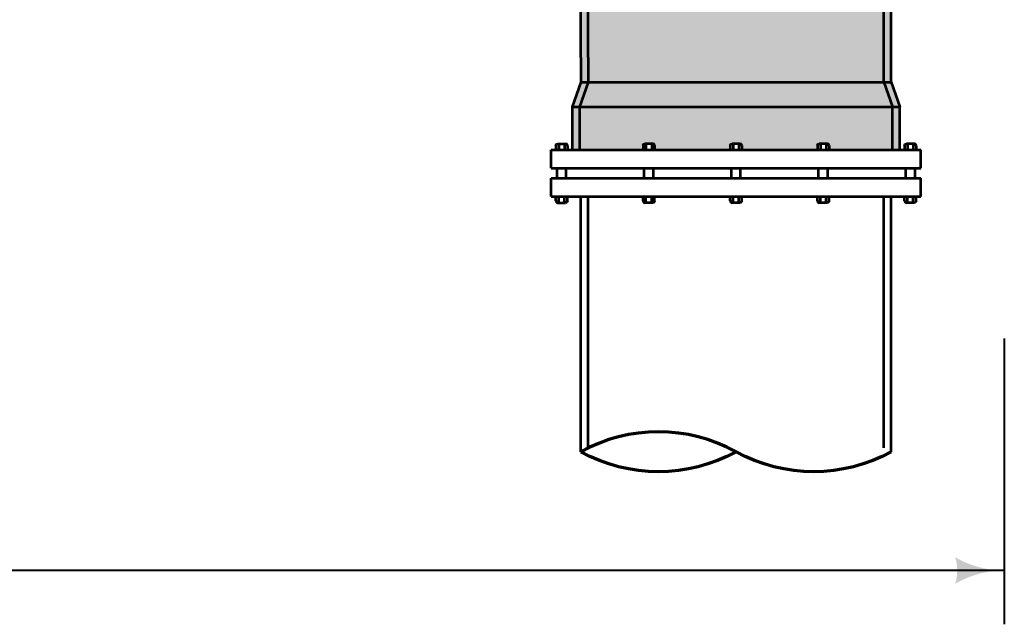
# Model space of a CAD drawing. Extents: x -2135039 to -2131695, y -2139150 to -2136566.
# Drawn here: x -2133091 to -2132718, y -2138560 to -2138331 of the extents above; entities that cross this region are included whole.
import ezdxf

# ---------------------------------------------------------------- set-up
doc = ezdxf.new("R2010")
doc.units = 0
doc.header["$MEASUREMENT"] = 0
for name, color, linetype, lineweight in [('C_DTAL_PATT (Construction)', 241, 'Continuous', 30), ('dsnStdLineDimension', 7, 'Continuous', 30), ('Level 1', 7, 'Continuous', 0), ('Level 1 (Construction)', 7, 'Continuous', 0)]:
    doc.layers.add(name, color=color, linetype=linetype, lineweight=lineweight)

# ---------------------------------------------------------------- blocks, each defined once
blk = doc.blocks.new('PIPE_TERMINATOR')
at = {"layer": 'Level 1', "color": 7, "linetype": 'Continuous', "lineweight": 70, "extrusion": (0, 0, -1)}
for centre in [(-0.4549, 0.75), (-0.4549, 0.25)]:
    blk.add_ellipse(centre, major_axis=(0.5191, 0), ratio=1, start_param=5.780686, end_param=6.785685, dxfattribs=at)
at = {"layer": 'Level 1', "color": 7, "linetype": 'Continuous', "lineweight": 70}
blk.add_ellipse((0.4549, 0.25), major_axis=(-0.5191, 0), ratio=1, start_param=5.780686, end_param=6.785685, dxfattribs=at)
blk = doc.blocks.new('LT')
at = {"layer": 'dsnStdLineDimension', "linetype": 'Continuous', "lineweight": 30}
h = blk.add_hatch(color=140, dxfattribs=at)
edge = h.paths.add_edge_path()
edge.add_arc((-35.64, 0), 16.42, -17.7334, 17.7333, ccw=False)
edge.add_arc((0, -42.5), 42.5, 90, 118.0725, ccw=False)
edge.add_arc((0, 42.5), 42.5, 241.9275, 270, ccw=False)

msp = doc.modelspace()

# ---------------------------------------------------------------- hatches: boundary and pattern name
at = {"layer": 'C_DTAL_PATT (Construction)', "linetype": 'Continuous', "lineweight": 53}
h = msp.add_hatch(color=9, dxfattribs=at)
edge = h.paths.add_edge_path()
edge.add_ellipse((-2132894.83, -2138239.29), major_axis=(0.536, 0), ratio=0.999998, start_angle=270, end_angle=360, ccw=False)
edge.add_line((-2132894.83, -2138239.83), (-2132896.08, -2138239.83))
edge.add_line((-2132896.08, -2138239.83), (-2132896.08, -2138261.77))
edge.add_line((-2132896.08, -2138261.77), (-2132894.83, -2138261.77))
edge.add_ellipse((-2132894.83, -2138262.31), major_axis=(-0.536, 0), ratio=0.999998, start_angle=180, end_angle=270, ccw=False)
edge.add_line((-2132894.3, -2138262.31), (-2132894.3, -2138262.44))
edge.add_line((-2132894.3, -2138262.44), (-2132894.3, -2138262.78))
edge.add_line((-2132894.3, -2138262.78), (-2132894.3, -2138264.12))
edge.add_line((-2132894.3, -2138264.12), (-2132894.3, -2138264.46))
edge.add_line((-2132894.3, -2138264.46), (-2132894.3, -2138264.59))
edge.add_ellipse((-2132894.83, -2138264.59), major_axis=(0.536, 0), ratio=0.999998, start_angle=270, end_angle=360, ccw=False)
edge.add_line((-2132894.83, -2138265.13), (-2132896.08, -2138265.13))
edge.add_line((-2132896.08, -2138265.13), (-2132896.08, -2138287.07))
edge.add_line((-2132896.08, -2138287.07), (-2132894.83, -2138287.07))
edge.add_ellipse((-2132894.83, -2138287.61), major_axis=(-0.536, 0), ratio=0.999998, start_angle=180, end_angle=270, ccw=False)
edge.add_line((-2132894.3, -2138287.61), (-2132894.3, -2138287.74))
edge.add_line((-2132894.3, -2138287.74), (-2132894.3, -2138288.08))
edge.add_line((-2132894.3, -2138288.08), (-2132894.3, -2138289.42))
edge.add_line((-2132894.3, -2138289.42), (-2132894.3, -2138289.75))
edge.add_line((-2132894.3, -2138289.75), (-2132894.3, -2138289.89))
edge.add_ellipse((-2132894.83, -2138289.89), major_axis=(0.536, 0), ratio=0.999998, start_angle=270, end_angle=360, ccw=False)
edge.add_line((-2132894.83, -2138290.42), (-2132896.08, -2138290.42))
edge.add_line((-2132896.08, -2138290.42), (-2132896.08, -2138306.36))
edge.add_line((-2132896.08, -2138306.36), (-2132875.76, -2138306.36))
edge.add_line((-2132875.76, -2138306.36), (-2132875.76, -2138345.27))
edge.add_line((-2132875.76, -2138345.27), (-2132875.76, -2138354.63))
edge.add_line((-2132875.76, -2138354.63), (-2132763.54, -2138354.63))
edge.add_line((-2132763.54, -2138354.63), (-2132763.54, -2138345.27))
edge.add_line((-2132763.54, -2138345.27), (-2132763.54, -2138181.63))
edge.add_line((-2132763.54, -2138181.63), (-2132763.54, -2138172.27))
edge.add_line((-2132763.54, -2138172.27), (-2132875.76, -2138172.27))
edge.add_line((-2132875.76, -2138172.27), (-2132875.76, -2138181.63))
edge.add_line((-2132875.76, -2138181.63), (-2132875.76, -2138220.54))
edge.add_line((-2132875.76, -2138220.54), (-2132896.08, -2138220.54))
edge.add_line((-2132896.08, -2138220.54), (-2132896.08, -2138236.48))
edge.add_line((-2132896.08, -2138236.48), (-2132894.83, -2138236.48))
edge.add_ellipse((-2132894.83, -2138237.01), major_axis=(-0.536, 0), ratio=0.999998, start_angle=180, end_angle=270, ccw=False)
edge.add_line((-2132894.3, -2138237.01), (-2132894.3, -2138237.15))
edge.add_line((-2132894.3, -2138237.15), (-2132894.3, -2138237.48))
edge.add_line((-2132894.3, -2138237.48), (-2132894.3, -2138238.82))
edge.add_line((-2132894.3, -2138238.82), (-2132894.3, -2138239.16))
edge.add_line((-2132894.3, -2138239.16), (-2132894.3, -2138239.29))
for points in [[(-2132763.54, -2138354.63), (-2132763.54, -2138345.27), (-2132763.54, -2138181.63), (-2132763.54, -2138172.27), (-2132760.74, -2138172.27), (-2132760.74, -2138181.63), (-2132760.74, -2138345.27), (-2132760.74, -2138354.63)], [(-2132878.56, -2138354.63), (-2132878.56, -2138345.27), (-2132878.56, -2138308.5), (-2132896.08, -2138308.5), (-2132896.08, -2138306.36), (-2132875.76, -2138306.36), (-2132875.76, -2138345.27), (-2132875.76, -2138354.63)]]:
    msp.add_hatch(color=9, dxfattribs=at).paths.add_polyline_path(points)
h = msp.add_hatch(color=9, dxfattribs=at)
edge = h.paths.add_edge_path()
edge.add_ellipse((-2132851.24, -2138378.71), major_axis=(0.701, 0), ratio=0.999998, start_angle=0, end_angle=90, ccw=False)
edge.add_line((-2132850.54, -2138378.71), (-2132850.54, -2138380.34))
edge.add_line((-2132850.54, -2138380.34), (-2132821.84, -2138380.34))
edge.add_line((-2132821.84, -2138380.34), (-2132821.84, -2138378.71))
edge.add_ellipse((-2132821.14, -2138378.71), major_axis=(-0.701, 0), ratio=0.999998, start_angle=270, end_angle=360, ccw=False)
edge.add_line((-2132821.14, -2138378.01), (-2132820.97, -2138378.01))
edge.add_line((-2132820.97, -2138378.01), (-2132820.53, -2138378.01))
edge.add_line((-2132820.53, -2138378.01), (-2132818.77, -2138378.01))
edge.add_line((-2132818.77, -2138378.01), (-2132818.34, -2138378.01))
edge.add_line((-2132818.34, -2138378.01), (-2132818.16, -2138378.01))
edge.add_ellipse((-2132818.16, -2138378.71), major_axis=(0.701, 0), ratio=0.999998, start_angle=0, end_angle=90, ccw=False)
edge.add_line((-2132817.46, -2138378.71), (-2132817.46, -2138380.34))
edge.add_line((-2132817.46, -2138380.34), (-2132788.76, -2138380.34))
edge.add_line((-2132788.76, -2138380.34), (-2132788.76, -2138378.71))
edge.add_ellipse((-2132788.06, -2138378.71), major_axis=(-0.701, 0), ratio=0.999998, start_angle=270, end_angle=360, ccw=False)
edge.add_line((-2132788.06, -2138378.01), (-2132787.88, -2138378.01))
edge.add_line((-2132787.88, -2138378.01), (-2132787.45, -2138378.01))
edge.add_line((-2132787.45, -2138378.01), (-2132785.69, -2138378.01))
edge.add_line((-2132785.69, -2138378.01), (-2132785.26, -2138378.01))
edge.add_line((-2132785.26, -2138378.01), (-2132785.08, -2138378.01))
edge.add_ellipse((-2132785.08, -2138378.71), major_axis=(0.701, 0), ratio=0.999998, start_angle=0, end_angle=90, ccw=False)
edge.add_line((-2132784.38, -2138378.71), (-2132784.38, -2138380.34))
edge.add_line((-2132784.38, -2138380.34), (-2132760.27, -2138380.34))
edge.add_line((-2132760.27, -2138380.34), (-2132760.27, -2138363.98))
edge.add_line((-2132760.27, -2138363.98), (-2132879.03, -2138363.98))
edge.add_line((-2132879.03, -2138363.98), (-2132879.03, -2138380.34))
edge.add_line((-2132879.03, -2138380.34), (-2132854.92, -2138380.34))
edge.add_line((-2132854.92, -2138380.34), (-2132854.92, -2138378.71))
edge.add_ellipse((-2132854.22, -2138378.71), major_axis=(-0.701, 0), ratio=0.999998, start_angle=270, end_angle=360, ccw=False)
edge.add_line((-2132854.22, -2138378.01), (-2132854.05, -2138378.01))
edge.add_line((-2132854.05, -2138378.01), (-2132853.61, -2138378.01))
edge.add_line((-2132853.61, -2138378.01), (-2132851.85, -2138378.01))
edge.add_line((-2132851.85, -2138378.01), (-2132851.42, -2138378.01))
edge.add_line((-2132851.42, -2138378.01), (-2132851.24, -2138378.01))

# ---------------------------------------------------------------- linework, layer by layer
at = {"layer": 'C_DTAL_PATT (Construction)', "color": 9, "linetype": 'Continuous', "lineweight": 53, "extrusion": (0, 0, -1)}
for points in [[(2132878.56, -2138354.63), (2132881.84, -2138363.98), (2132875.76, -2138354.63), (2132879.03, -2138363.98)], [(2132881.84, -2138363.98), (2132881.84, -2138380.34), (2132879.03, -2138363.98), (2132879.03, -2138380.34)]]:
    msp.add_solid(points, dxfattribs=at)
at = {"layer": 'C_DTAL_PATT (Construction)', "color": 9, "linetype": 'Continuous', "lineweight": 53}
for points in [[(-2132875.76, -2138354.63), (-2132879.03, -2138363.98), (-2132763.54, -2138354.63), (-2132760.27, -2138363.98)], [(-2132757.46, -2138363.98), (-2132760.74, -2138354.63), (-2132760.27, -2138363.98), (-2132763.54, -2138354.63)], [(-2132757.46, -2138380.34), (-2132757.46, -2138363.98), (-2132760.27, -2138380.34), (-2132760.27, -2138363.98)]]:
    msp.add_solid(points, dxfattribs=at)
at = {"layer": 'dsnStdLineDimension', "color": 140, "linetype": 'Continuous', "lineweight": 40}
for p, q in [((-2132717.88, -2138451.92), (-2132717.88, -2138560.37)), ((-2132717.88, -2138539.96), (-2133162.01, -2138539.89))]:
    msp.add_line(p, q, dxfattribs=at)
at = {"layer": 'Level 1', "color": 7, "linetype": 'Continuous', "lineweight": 53}
for p, q in [((-2132760.74, -2138345.27), (-2132760.74, -2138181.63)), ((-2132878.56, -2138345.27), (-2132878.56, -2138308.5)), ((-2132878.56, -2138345.27), (-2132878.56, -2138354.63)), ((-2132760.74, -2138354.63), (-2132760.74, -2138345.27)), ((-2132878.56, -2138354.63), (-2132881.84, -2138363.98)), ((-2132878.56, -2138354.63), (-2132760.74, -2138354.63)), ((-2132760.74, -2138354.63), (-2132757.46, -2138363.98)), ((-2132881.84, -2138363.98), (-2132757.46, -2138363.98)), ((-2132881.84, -2138363.98), (-2132881.84, -2138380.34)), ((-2132757.46, -2138380.34), (-2132757.46, -2138363.98)), ((-2132889.79, -2138387.36), (-2132889.79, -2138380.34)), ((-2132889.79, -2138380.34), (-2132749.52, -2138380.34)), ((-2132888, -2138378.71), (-2132888, -2138380.35)), ((-2132887.3, -2138378.01), (-2132884.32, -2138378.01)), ((-2132887.13, -2138378.01), (-2132886.91, -2138378.42)), ((-2132886.69, -2138378.01), (-2132886.91, -2138378.42)), ((-2132886.91, -2138378.42), (-2132886.91, -2138380.35)), ((-2132884.94, -2138378.01), (-2132884.72, -2138378.42)), ((-2132884.5, -2138378.01), (-2132884.72, -2138378.42)), ((-2132884.72, -2138378.42), (-2132884.72, -2138380.35)), ((-2132883.62, -2138378.71), (-2132883.62, -2138380.35)), ((-2132854.92, -2138378.71), (-2132854.92, -2138380.35)), ((-2132851.24, -2138378.01), (-2132854.22, -2138378.01)), ((-2132854.05, -2138378.01), (-2132853.83, -2138378.42)), ((-2132853.61, -2138378.01), (-2132853.83, -2138378.42)), ((-2132853.83, -2138378.42), (-2132853.83, -2138380.35)), ((-2132851.85, -2138378.01), (-2132851.64, -2138378.42)), ((-2132851.42, -2138378.01), (-2132851.64, -2138378.42)), ((-2132851.64, -2138378.42), (-2132851.64, -2138380.35)), ((-2132850.54, -2138378.71), (-2132850.54, -2138380.35)), ((-2132821.84, -2138378.71), (-2132821.84, -2138380.35)), ((-2132818.16, -2138378.01), (-2132821.14, -2138378.01)), ((-2132820.97, -2138378.01), (-2132820.75, -2138378.42)), ((-2132820.53, -2138378.01), (-2132820.75, -2138378.42)), ((-2132820.75, -2138378.42), (-2132820.75, -2138380.35)), ((-2132818.77, -2138378.01), (-2132818.55, -2138378.42)), ((-2132818.34, -2138378.01), (-2132818.55, -2138378.42)), ((-2132818.55, -2138378.42), (-2132818.55, -2138380.35)), ((-2132817.46, -2138378.71), (-2132817.46, -2138380.35)), ((-2132788.76, -2138378.71), (-2132788.76, -2138380.35)), ((-2132785.08, -2138378.01), (-2132788.06, -2138378.01)), ((-2132787.88, -2138378.01), (-2132787.67, -2138378.42)), ((-2132787.45, -2138378.01), (-2132787.67, -2138378.42)), ((-2132787.67, -2138378.42), (-2132787.67, -2138380.35)), ((-2132785.69, -2138378.01), (-2132785.47, -2138378.42)), ((-2132785.26, -2138378.01), (-2132785.47, -2138378.42)), ((-2132785.47, -2138378.42), (-2132785.47, -2138380.35)), ((-2132784.38, -2138378.71), (-2132784.38, -2138380.35)), ((-2132755.68, -2138378.71), (-2132755.68, -2138380.35)), ((-2132752, -2138378.01), (-2132754.98, -2138378.01)), ((-2132754.8, -2138378.01), (-2132754.59, -2138378.42)), ((-2132754.37, -2138378.01), (-2132754.59, -2138378.42)), ((-2132754.59, -2138378.42), (-2132754.59, -2138380.35)), ((-2132752.61, -2138378.01), (-2132752.39, -2138378.42)), ((-2132752.17, -2138378.01), (-2132752.39, -2138378.42)), ((-2132752.39, -2138378.42), (-2132752.39, -2138380.35)), ((-2132751.3, -2138378.71), (-2132751.3, -2138380.35)), ((-2132749.52, -2138387.36), (-2132749.52, -2138380.34)), ((-2132889.79, -2138387.36), (-2132749.52, -2138387.36)), ((-2132887.56, -2138391.1), (-2132887.56, -2138387.36)), ((-2132884.06, -2138391.1), (-2132884.06, -2138387.36)), ((-2132854.48, -2138391.1), (-2132854.48, -2138387.36)), ((-2132850.98, -2138391.1), (-2132850.98, -2138387.36)), ((-2132821.4, -2138391.1), (-2132821.4, -2138387.36)), ((-2132817.9, -2138391.1), (-2132817.9, -2138387.36)), ((-2132788.32, -2138391.1), (-2132788.32, -2138387.36)), ((-2132784.82, -2138391.1), (-2132784.82, -2138387.36)), ((-2132755.24, -2138391.1), (-2132755.24, -2138387.36)), ((-2132751.74, -2138391.1), (-2132751.74, -2138387.36)), ((-2132889.79, -2138391.1), (-2132749.52, -2138391.1)), ((-2132889.79, -2138398.11), (-2132889.79, -2138391.1)), ((-2132749.52, -2138398.11), (-2132749.52, -2138391.1)), ((-2132889.79, -2138398.11), (-2132749.52, -2138398.11)), ((-2132888, -2138399.75), (-2132888, -2138398.11)), ((-2132887.13, -2138400.45), (-2132886.91, -2138400.03)), ((-2132886.91, -2138400.03), (-2132886.91, -2138398.11)), ((-2132886.69, -2138400.45), (-2132886.91, -2138400.03)), ((-2132884.94, -2138400.45), (-2132884.72, -2138400.03)), ((-2132884.72, -2138400.03), (-2132884.72, -2138398.11)), ((-2132884.5, -2138400.45), (-2132884.72, -2138400.03)), ((-2132883.62, -2138399.75), (-2132883.62, -2138398.11)), ((-2132878.56, -2138494.9), (-2132878.56, -2138398.11)), ((-2132854.92, -2138399.75), (-2132854.92, -2138398.11)), ((-2132854.05, -2138400.45), (-2132853.83, -2138400.03)), ((-2132853.83, -2138400.03), (-2132853.83, -2138398.11)), ((-2132853.61, -2138400.45), (-2132853.83, -2138400.03)), ((-2132851.85, -2138400.45), (-2132851.64, -2138400.03)), ((-2132851.64, -2138400.03), (-2132851.64, -2138398.11)), ((-2132851.42, -2138400.45), (-2132851.64, -2138400.03)), ((-2132850.54, -2138399.75), (-2132850.54, -2138398.11)), ((-2132821.84, -2138399.75), (-2132821.84, -2138398.11)), ((-2132820.97, -2138400.45), (-2132820.75, -2138400.03)), ((-2132820.75, -2138400.03), (-2132820.75, -2138398.11)), ((-2132820.53, -2138400.45), (-2132820.75, -2138400.03)), ((-2132818.77, -2138400.45), (-2132818.55, -2138400.03)), ((-2132818.55, -2138400.03), (-2132818.55, -2138398.11)), ((-2132818.34, -2138400.45), (-2132818.55, -2138400.03)), ((-2132817.46, -2138399.75), (-2132817.46, -2138398.11)), ((-2132788.76, -2138399.75), (-2132788.76, -2138398.11)), ((-2132787.88, -2138400.45), (-2132787.67, -2138400.03)), ((-2132787.67, -2138400.03), (-2132787.67, -2138398.11)), ((-2132787.45, -2138400.45), (-2132787.67, -2138400.03)), ((-2132785.69, -2138400.45), (-2132785.47, -2138400.03)), ((-2132785.47, -2138400.03), (-2132785.47, -2138398.11)), ((-2132785.26, -2138400.45), (-2132785.47, -2138400.03)), ((-2132784.38, -2138399.75), (-2132784.38, -2138398.11)), ((-2132760.74, -2138494.9), (-2132760.74, -2138398.11)), ((-2132755.68, -2138399.75), (-2132755.68, -2138398.11)), ((-2132754.8, -2138400.45), (-2132754.59, -2138400.03)), ((-2132754.59, -2138400.03), (-2132754.59, -2138398.11)), ((-2132754.37, -2138400.45), (-2132754.59, -2138400.03)), ((-2132752.61, -2138400.45), (-2132752.39, -2138400.03)), ((-2132752.39, -2138400.03), (-2132752.39, -2138398.11)), ((-2132752.17, -2138400.45), (-2132752.39, -2138400.03)), ((-2132751.3, -2138399.75), (-2132751.3, -2138398.11)), ((-2132887.3, -2138400.45), (-2132884.32, -2138400.45)), ((-2132851.24, -2138400.45), (-2132854.22, -2138400.45)), ((-2132818.16, -2138400.45), (-2132821.14, -2138400.45)), ((-2132785.08, -2138400.45), (-2132788.06, -2138400.45)), ((-2132752, -2138400.45), (-2132754.98, -2138400.45))]:
    msp.add_line(p, q, dxfattribs=at)
at = {"layer": 'Level 1', "color": 7, "linetype": 'Continuous', "lineweight": 53, "extrusion": (0, 0, -1)}
for centre, major_axis in [((-2132887.3, -2138378.71), (-0.701, 0)), ((-2132854.22, -2138378.71), (-0.701, 0)), ((-2132821.14, -2138378.71), (-0.701, 0)), ((-2132788.06, -2138378.71), (-0.701, 0)), ((-2132754.98, -2138378.71), (-0.701, 0)), ((-2132884.32, -2138399.75), (0.701, 0)), ((-2132851.24, -2138399.75), (0.701, 0)), ((-2132818.16, -2138399.75), (0.701, 0)), ((-2132785.08, -2138399.75), (0.701, 0)), ((-2132752, -2138399.75), (0.701, 0))]:
    msp.add_ellipse(centre, major_axis=major_axis, ratio=0.999998, start_param=0, end_param=1.570796, dxfattribs=at)
at = {"layer": 'Level 1', "color": 7, "linetype": 'Continuous', "lineweight": 53}
for centre, major_axis in [((-2132884.32, -2138378.71), (0.701, 0)), ((-2132851.24, -2138378.71), (0.701, 0)), ((-2132818.16, -2138378.71), (0.701, 0)), ((-2132785.08, -2138378.71), (0.701, 0)), ((-2132752, -2138378.71), (0.701, 0)), ((-2132887.3, -2138399.75), (-0.701, 0)), ((-2132854.22, -2138399.75), (-0.701, 0)), ((-2132821.14, -2138399.75), (-0.701, 0)), ((-2132788.06, -2138399.75), (-0.701, 0)), ((-2132754.98, -2138399.75), (-0.701, 0))]:
    msp.add_ellipse(centre, major_axis=major_axis, ratio=0.999998, start_param=0, end_param=1.570796, dxfattribs=at)
at = {"layer": 'Level 1 (Construction)', "color": 7, "linetype": 'Continuous', "lineweight": 53}
for p, q in [((-2132763.54, -2138345.27), (-2132763.54, -2138181.63)), ((-2132875.76, -2138345.27), (-2132875.76, -2138306.36)), ((-2132875.76, -2138345.27), (-2132875.76, -2138354.63)), ((-2132763.54, -2138354.63), (-2132763.54, -2138345.27)), ((-2132875.76, -2138354.63), (-2132879.03, -2138363.98)), ((-2132763.54, -2138354.63), (-2132760.27, -2138363.98)), ((-2132879.03, -2138363.98), (-2132879.03, -2138380.34)), ((-2132760.27, -2138380.34), (-2132760.27, -2138363.98)), ((-2132875.76, -2138493.45), (-2132875.76, -2138398.11)), ((-2132763.54, -2138493.45), (-2132763.54, -2138398.11))]:
    msp.add_line(p, q, dxfattribs=at)

# ---------------------------------------------------------------- block references
at = {"layer": 'dsnStdLineDimension', "color": 140, "linetype": 'Continuous', "lineweight": 30, "xscale": 0.928555142886, "yscale": 0.999998, "zscale": 0.928555142886}
msp.add_blockref('LT', (-2132717.88, -2138539.96), dxfattribs=at)
at = {"layer": 'Level 1', "color": 7, "linetype": 'Continuous', "lineweight": 70, "xscale": 117.8267607206745, "yscale": 117.8270001948532, "zscale": 117.8267607206745, "rotation": 270}
msp.add_blockref('PIPE_TERMINATOR', (-2132878.56, -2138494.9), dxfattribs=at)

doc.saveas('drawing.dxf')
